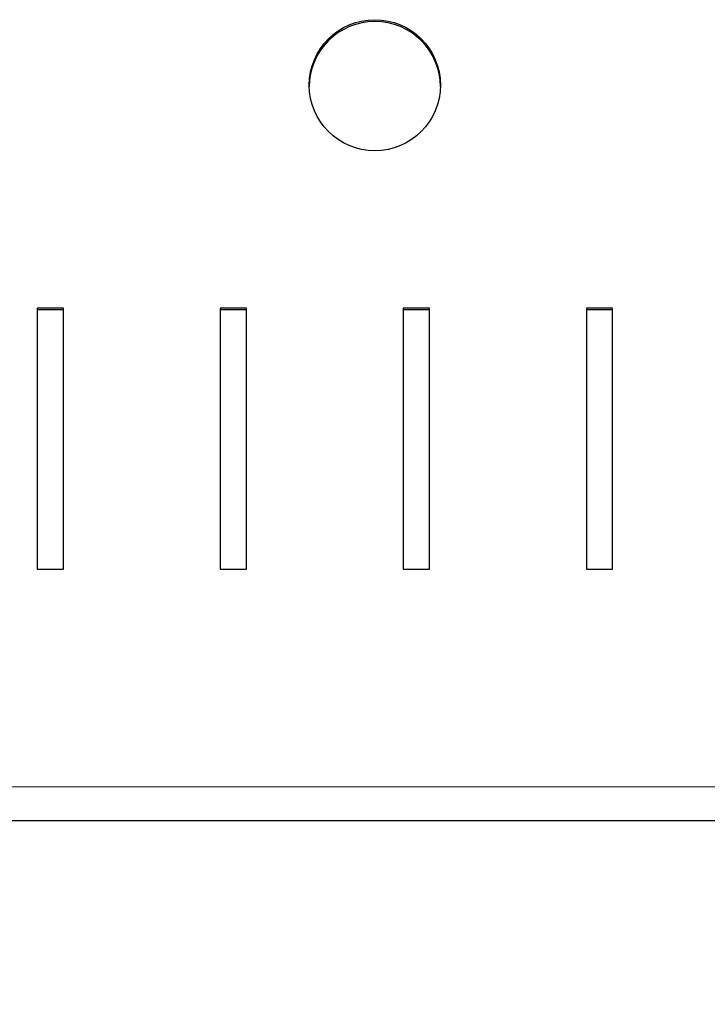
# Model space of a CAD drawing. Units: millimetres. Extents: x 0 to 210, y 0 to 297.
# Drawn here: x 60 to 64, y 140 to 145 of the extents above; entities that cross this region are included whole.
import ezdxf

# ---------------------------------------------------------------- set-up
doc = ezdxf.new("R2010")
doc.units = ezdxf.units.MM
doc.styles.add('SLDTEXTSTYLE0', font='TXT', dxfattribs={"width": 0.75})
doc.dimstyles.new('SLDDIMSTYLE0', dxfattribs={"dimtxt": 3.5, "dimasz": 3.302, "dimexe": 0, "dimexo": 0.0625, "dimgap": 0.875, "dimtad": 1, "dimlfac": 20, "dimrnd": 1e-09, "dimzin": 12, "dimdsep": 46, "dimtxsty": 'SLDTEXTSTYLE0', "dimsah": 1, "dimcen": 0.09, "dimadec": 0, "dimazin": 3, "dimtfac": 1, "dimtofl": 0, "dimtmove": 0, "dimatfit": 3, "dimfxl": 1, "dimfrac": 2, "dimtolj": 1, "dimtzin": 12, "dimarcsym": 0})

# ---------------------------------------------------------------- blocks, each defined once
blk = doc.blocks.new('_D_7')
at = {"color": 7, "linetype": 'Continuous', "lineweight": 0}
for p, q in [((54.8737, 140.2266), (54.8737, 127.7016)), ((104.0737, 140.2266), (104.0737, 127.7016)), ((54.8737, 128.7016), (104.0737, 128.7016))]:
    blk.add_line(p, q, dxfattribs=at)
at = {"color": 7, "linetype": 'Continuous', "lineweight": 18}
for points in [[(54.8737, 128.7016), (58.1757, 128.2016), (58.1757, 129.2016)], [(104.0737, 128.7016), (100.7717, 129.2016), (100.7717, 128.2016)]]:
    blk.add_solid(points, dxfattribs=at)
at = {"color": 7, "linetype": 'Continuous', "lineweight": 18, "insert": (75.5945, 133.2134), "char_height": 3.5, "attachment_point": 1, "style": 'SLDTEXTSTYLE0'}
blk.add_mtext('984', dxfattribs=at)

msp = doc.modelspace()

# ---------------------------------------------------------------- linework, layer by layer
at = {"color": 7, "linetype": 'Continuous', "lineweight": 25}
for p, q in [((60.1947, 143.53083), (60.0447, 143.53083)), ((60.0447, 143.53083), (60.0447, 142.03904)), ((60.1947, 142.03904), (60.1947, 143.53083)), ((61.2407, 143.53083), (61.0907, 143.53083)), ((61.0907, 143.53083), (61.0907, 142.03904)), ((61.2407, 142.03904), (61.2407, 143.53083)), ((62.2867, 143.53083), (62.1367, 143.53083)), ((62.1367, 143.53083), (62.1367, 142.03904)), ((62.2867, 142.03904), (62.2867, 143.53083)), ((63.3327, 143.53083), (63.1827, 143.53083)), ((63.1827, 143.53083), (63.1827, 142.03904)), ((63.3327, 142.03904), (63.3327, 143.53083)), ((60.1947, 143.52299), (60.0447, 143.52299)), ((61.2407, 143.52299), (61.0907, 143.52299)), ((62.2867, 143.52299), (62.1367, 143.52299)), ((63.3327, 143.52299), (63.1827, 143.52299)), ((60.0447, 142.03904), (60.1947, 142.03904)), ((61.0907, 142.03904), (61.2407, 142.03904)), ((62.1367, 142.03904), (62.2867, 142.03904)), ((63.1827, 142.03904), (63.3327, 142.03904)), ((100.9237, 140.60165), (58.0237, 140.60165))]:
    msp.add_line(p, q, dxfattribs=at)
at = {"color": 8, "linetype": 'Continuous', "lineweight": 18}
msp.add_line((58.1987, 140.79494), (100.7487, 140.79494), dxfattribs=at)
at = {"color": 7, "linetype": 'Continuous', "lineweight": 25}
msp.add_circle((61.97392, 144.80635), 0.37437, dxfattribs=at)
msp.add_arc((61.9742, 144.79552), 0.375, 0.23935, 179.76065, dxfattribs=at)

# ---------------------------------------------------------------- dimensions: what is measured, and where the dimension line sits
at = {"color": 7, "linetype": 'Continuous', "lineweight": 18}
dim = msp.add_linear_dim(base=(104.0737, 128.70165), p1=(54.8737, 141.22665), p2=(104.0737, 141.22665), dimstyle='SLDDIMSTYLE0', dxfattribs=at)
dim.commit()
dim.dimension.update_dxf_attribs({"geometry": '_D_7', "text_midpoint": (79.4737, 128.70165), "dimtype": 160})

doc.saveas('drawing.dxf')
